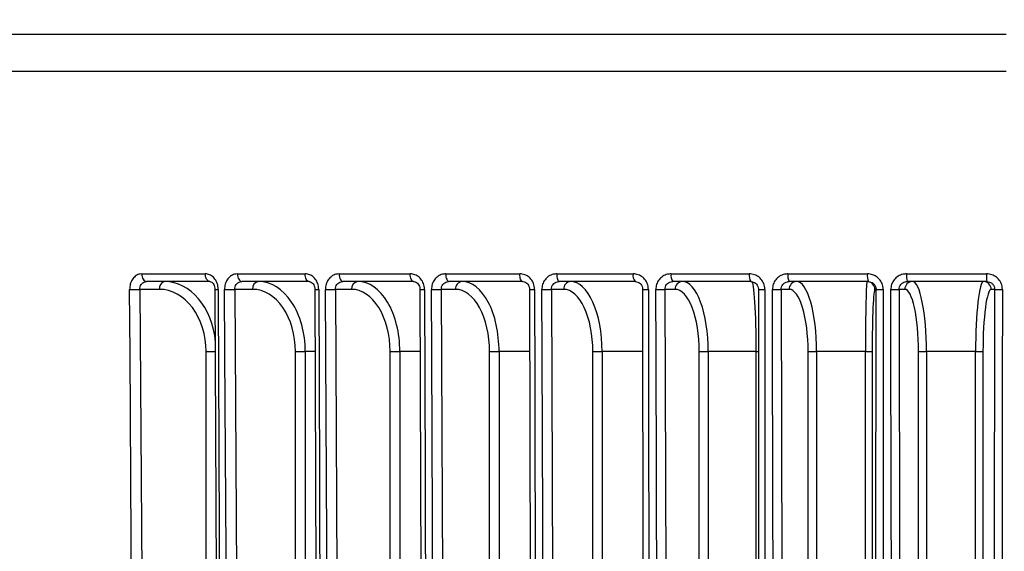
# Model space of a CAD drawing. Units: millimetres. Extents: x -4 to 213, y 0 to 297.
# Drawn here: x 71 to 84, y 189 to 196 of the extents above; entities that cross this region are included whole.
import ezdxf

# ---------------------------------------------------------------- set-up
doc = ezdxf.new("R2010")
doc.units = ezdxf.units.MM
doc.layers.add('FORMAT', color=7, linetype='Continuous')
doc.styles.add('SLDTEXTSTYLE0', font='TXT', dxfattribs={"width": 0.605})
doc.dimstyles.new('SLDDIMSTYLE3', dxfattribs={"dimtxt": 2.5, "dimasz": 2.5, "dimexe": 0, "dimexo": 0.0625, "dimtad": 1, "dimdec": 0, "dimlfac": 5, "dimrnd": 1e-09, "dimzin": 12, "dimdsep": 46, "dimtxsty": 'SLDTEXTSTYLE0', "dimblk1": 'CLOSED', "dimblk2": 'CLOSED', "dimsah": 1, "dimcen": 0.09, "dimadec": 0, "dimazin": 3, "dimtfac": 1, "dimtdec": 0, "dimtofl": 0, "dimtmove": 0, "dimatfit": 3, "dimldrblk": 'CLOSED', "dimfxl": 0, "dimfrac": 2, "dimtolj": 1, "dimtzin": 12, "dimarcsym": 0})

# ---------------------------------------------------------------- blocks, each defined once
blk = doc.blocks.new('_Closed')
at = {"color": 0, "linetype": 'ByBlock', "lineweight": -2}
for p, q in [((-1, 0.166667), (0, 0)), ((-1, 0.166667), (-1, -0.166667)), ((0, 0), (-1, -0.166667)), ((0, 0), (-1, 0))]:
    blk.add_line(p, q, dxfattribs=at)
blk = doc.blocks.new('_D_4')
at = {"layer": 'FORMAT', "color": 7}
for p, q in [((78.83, 229.795), (60.29, 229.795)), ((61.04, 177.635), (61.04, 229.795)), ((69.915, 177.635), (60.29, 177.635))]:
    blk.add_line(p, q, dxfattribs=at)
at = {"layer": 'FORMAT', "color": 7, "xscale": 2.5, "yscale": 2.5}
for p, rotation in [((61.04, 229.795), 90.00000000000054), ((61.04, 177.635), 270.0000000000006)]:
    blk.add_blockref('_Closed', p, dxfattribs=dict(at, rotation=rotation))
at = {"layer": 'FORMAT', "color": 7, "insert": (57.817, 201.366), "char_height": 2.5, "attachment_point": 1, "rotation": 90, "style": 'SLDTEXTSTYLE0'}
blk.add_mtext('261', dxfattribs=at)

msp = doc.modelspace()

# ---------------------------------------------------------------- linework, layer by layer
at = {"color": 1, "linetype": 'Continuous', "lineweight": 25}
for p, q in [((84.03370449, 196.00835679), (66.43577138, 196.00835679)), ((84.03370449, 195.53471631), (66.43370458, 195.53471631)), ((73.75603759, 191.93471646), (73.87349823, 191.93471646)), ((75.15621552, 191.93471646), (75.03062555, 191.93471646)), ((76.5059478, 191.93471646), (76.24529669, 191.93471646)), ((77.9122095, 191.93471646), (77.51924241, 191.93471646)), ((79.36429822, 191.93471646), (78.84276764, 191.93471646)), ((80.82299376, 191.93471646), (80.85177684, 191.93471646))]:
    msp.add_line(p, q, dxfattribs=at)
at = {"color": 7, "linetype": 'Continuous', "lineweight": 25}
for p, q in [((72.92956406, 192.93384379), (73.74625424, 192.93384379)), ((74.15937626, 192.93384379), (75.02757677, 192.93384379)), ((75.46433875, 192.93384379), (76.37744167, 192.93384379)), ((76.8345184, 192.93384379), (77.78557459, 192.93384379)), ((78.25948851, 192.93384379), (79.24126008, 192.93384379)), ((79.728404, 192.93384379), (80.73341878, 192.93384379)), ((81.23008547, 192.93384379), (82.2506945, 192.93384379)), ((82.7531041, 192.93384379), (83.78154012, 192.93384379)), ((73.80477929, 192.83471605), (72.99273455, 192.83471605)), ((75.07881218, 192.83471605), (74.21555066, 192.83471605)), ((76.42099777, 192.83471605), (75.51308864, 192.83471605)), ((77.82111982, 192.83471605), (76.87547424, 192.83471605)), ((79.26852399, 192.83471605), (78.29233775, 192.83471605)), ((80.75219387, 192.83471605), (79.75289667, 192.83471605)), ((82.26083791, 192.83471605), (81.24603511, 192.83471605)), ((83.78297469, 192.83471605), (82.76038937, 192.83471605)), ((72.90577435, 192.73471585), (72.93836096, 187.71539977)), ((73.15711671, 192.73471585), (72.90577435, 192.73471585)), ((73.87003446, 192.73430979), (73.8904416, 187.71499297)), ((74.12404487, 192.73471585), (74.1539053, 187.71539977)), ((74.35435796, 192.73471585), (74.12404487, 192.73471585)), ((75.15352064, 192.73437908), (75.17043346, 187.715063)), ((75.41773388, 192.73471585), (75.44464016, 187.71539977)), ((75.62526459, 192.73471585), (75.41773388, 192.73471585)), ((76.50383034, 192.73445135), (76.51711994, 187.71513453)), ((76.7769962, 192.73471585), (76.80074418, 187.71539977)), ((76.96016425, 192.73471585), (76.7769962, 192.73471585)), ((77.91068511, 192.73452586), (77.92025054, 187.71520904)), ((78.19148594, 192.73471585), (78.2118942, 187.71539977)), ((78.34889846, 192.73471585), (78.19148594, 192.73471585)), ((79.3642334, 192.73471585), (79.36337808, 192.73460185)), ((79.36337882, 192.73460111), (79.36914743, 187.71528503)), ((79.65043852, 192.73471585), (79.66735245, 187.71539977)), ((79.78089744, 192.73471585), (79.65043852, 192.73471585)), ((80.85095057, 192.73471585), (80.85085557, 192.73467785)), ((80.85085595, 192.73467785), (80.85278378, 187.71536103)), ((81.14275032, 192.73471585), (81.15604104, 187.71539977)), ((81.24526268, 192.73471585), (81.14275032, 192.73471585)), ((82.3618905, 192.73471585), (82.34702045, 192.73471585)), ((82.35996266, 187.71539977), (82.3618905, 192.73471585)), ((82.65706416, 192.73471585), (82.66663042, 187.71539977)), ((82.73084968, 192.73471585), (82.65706416, 192.73471585)), ((83.88555394, 192.73471585), (83.84105681, 192.73471585)), ((83.8797849, 187.71539977), (83.88555394, 192.73471585)), ((73.75603759, 179.21076169), (73.75603759, 191.93471646)), ((74.90316772, 179.21076169), (74.90316772, 191.93471646)), ((74.90316772, 191.93471646), (75.03062555, 191.93471646)), ((75.03062555, 191.93471646), (75.03062555, 178.56425097)), ((76.11978644, 179.21076169), (76.11978644, 191.93471646)), ((76.11978644, 191.93471646), (76.24529669, 191.93471646)), ((76.24529669, 191.93471646), (76.24529669, 178.56425097)), ((77.39663491, 179.21076169), (77.39663491, 191.93471646)), ((77.39663491, 191.93471646), (77.51924241, 191.93471646)), ((77.51924241, 191.93471646), (77.51924241, 178.56425097)), ((78.72399607, 179.21076169), (78.72399607, 191.93471646)), ((78.72399607, 191.93471646), (78.84276764, 191.93471646)), ((78.84276764, 191.93471646), (78.84276764, 178.56425097)), ((80.09176695, 179.21076169), (80.09176695, 191.93471646)), ((80.09176695, 191.93471646), (80.20579883, 191.93471646)), ((80.82299376, 191.93471646), (80.20579883, 191.93471646)), ((80.20579883, 191.93471646), (80.20579883, 178.56425097)), ((80.82299376, 178.56425097), (80.82299376, 191.93471646)), ((81.48953853, 179.21076169), (81.48953853, 191.93471646)), ((81.48953853, 191.93471646), (81.59796273, 191.93471646)), ((82.22473444, 191.93471646), (81.59796273, 191.93471646)), ((81.59796273, 191.93471646), (81.59796273, 178.56425097)), ((82.22473444, 191.93471646), (82.3115866, 191.93471646)), ((82.22473444, 178.56425097), (82.22473444, 191.93471646)), ((82.3115866, 191.93471646), (82.3115866, 179.21076169)), ((82.90667249, 179.21076169), (82.90667249, 191.93471646)), ((82.90667249, 191.93471646), (83.00866404, 191.93471646)), ((83.64024245, 191.93471646), (83.00866404, 191.93471646)), ((83.00866404, 191.93471646), (83.00866404, 178.56425097)), ((83.64024245, 191.93471646), (83.73502499, 191.93471646)), ((83.64024245, 178.56425097), (83.64024245, 191.93471646)), ((83.73502499, 191.93471646), (83.73502499, 179.21076169))]:
    msp.add_line(p, q, dxfattribs=at)
at = {"color": 7, "linetype": 'Continuous', "lineweight": 25, "flags": 128}
for points in [[(72.92956406, 192.93384379), (72.93087164, 192.91445887), (72.93452987, 192.89584359), (72.94040018, 192.87870651), (72.9482598, 192.86369732), (72.95780995, 192.85138747), (72.96868706, 192.84224486), (72.9804776, 192.83661669), (72.99273455, 192.83471605)], [(73.80477929, 192.83471605), (73.79342386, 192.83661669), (73.78249982, 192.84224486), (73.77242291, 192.85138747), (73.76357535, 192.86369732), (73.75629389, 192.87870651), (73.75085497, 192.89584359), (73.7474657, 192.91445887), (73.74625424, 192.93384379)], [(74.15937626, 192.93384379), (74.1605393, 192.91445887), (74.16379222, 192.89584359), (74.16901284, 192.87870651), (74.17600149, 192.86369732), (74.18449366, 192.85138747), (74.194166, 192.84224486), (74.20465121, 192.83661669), (74.21555066, 192.83471605)], [(75.07881218, 192.83471605), (75.06887087, 192.83661669), (75.05930805, 192.84224486), (75.05048582, 192.85138747), (75.0427402, 192.86369732), (75.03636622, 192.87870651), (75.03160456, 192.89584359), (75.02863699, 192.91445887), (75.02757677, 192.93384379)], [(75.46433875, 192.93384379), (75.46534756, 192.91445887), (75.46817058, 192.89584359), (75.47270128, 192.87870651), (75.4787668, 192.86369732), (75.48613617, 192.85138747), (75.49453074, 192.84224486), (75.50363013, 192.83661669), (75.51308864, 192.83471605)], [(76.42099777, 192.83471605), (76.41254658, 192.83661669), (76.4044165, 192.84224486), (76.39691675, 192.85138747), (76.39033192, 192.86369732), (76.38491312, 192.87870651), (76.38086522, 192.89584359), (76.37834245, 192.91445887), (76.37744167, 192.93384379)], [(76.8345184, 192.93384379), (76.83536628, 192.91445887), (76.8377378, 192.89584359), (76.8415443, 192.87870651), (76.84663975, 192.86369732), (76.85283118, 192.85138747), (76.85988316, 192.84224486), (76.86752746, 192.83661669), (76.87547424, 192.83471605)], [(77.82111982, 192.83471605), (77.81422319, 192.83661669), (77.80758844, 192.84224486), (77.80146816, 192.85138747), (77.79609443, 192.86369732), (77.79167214, 192.87870651), (77.78836893, 192.89584359), (77.78631033, 192.91445887), (77.78557459, 192.93384379)], [(78.25948851, 192.93384379), (78.26016837, 192.91445887), (78.26207088, 192.89584359), (78.26512375, 192.87870651), (78.26921077, 192.86369732), (78.27417658, 192.85138747), (78.27983269, 192.84224486), (78.28596415, 192.83661669), (78.29233775, 192.83471605)], [(72.80676657, 187.71452656), (72.80546719, 187.91451952), (72.80026966, 188.71448836), (72.77947882, 191.91436371), (72.77415389, 192.73384338)], [(73.9124454, 192.73384338), (73.91325751, 192.53385118), (73.91650596, 191.73388234), (73.92949903, 188.53400698), (73.93282646, 187.71452656)], [(74.02307981, 187.71452656), (74.02188846, 187.91451952), (74.01712531, 188.71448836), (73.99807119, 191.91436371), (73.99319181, 192.73384338)], [(75.20327711, 192.73384338), (75.2039499, 192.53385118), (75.20664105, 191.73388234), (75.2174049, 188.53400698), (75.22016162, 187.71452656)], [(75.31557971, 187.71452656), (75.31450608, 187.91451952), (75.31021306, 188.71448836), (75.29304171, 191.91436371), (75.28864363, 192.73384338)], [(76.56131381, 192.73384338), (76.56184205, 192.53385118), (76.56395504, 191.73388234), (76.57240847, 188.53400698), (76.57457361, 187.71452656)], [(76.67442927, 187.71452656), (76.6734823, 187.91451952), (76.66969219, 188.71448836), (76.65453324, 191.91436371), (76.65065074, 192.73384338)], [(77.9762193, 192.73384338), (77.97659928, 192.53385118), (77.97811882, 191.73388234), (77.98419738, 188.53400698), (77.9857538, 187.71452656)], [(78.08928819, 187.71452656), (78.08847347, 187.91451952), (78.0852157, 188.71448836), (78.07218464, 191.91436371), (78.06884752, 192.73384338)], [(79.43722637, 192.73384338), (79.4374551, 192.53385118), (79.43836929, 191.73388234), (79.44202641, 188.53400698), (79.44296294, 187.71452656)], [(79.54938704, 187.71452656), (79.54871202, 187.91451952), (79.54601081, 188.71448836), (79.53520709, 191.91436371), (79.53244069, 192.73384338)], [(80.93321522, 192.73384338), (80.93329085, 192.53385118), (80.93359278, 191.73388234), (80.93480071, 188.53400698), (80.93510991, 187.71452656)], [(81.04361476, 187.71452656), (81.04308391, 187.91451952), (81.0409603, 188.71448836), (81.03246608, 191.91436371), (81.0302907, 192.73384338)], [(82.45280081, 192.73384338), (82.45272277, 192.53385118), (82.45241003, 191.73388234), (82.45115963, 188.53400698), (82.45083926, 187.71452656)], [(82.5605987, 187.71452656), (82.56021611, 187.91451952), (82.55868604, 188.71448836), (82.55256604, 191.91436371), (82.55099872, 192.73384338)], [(83.98441801, 192.73384338), (83.98418681, 192.53385118), (83.98326199, 191.73388234), (83.9795626, 188.53400698), (83.97861517, 187.71452656)]]:
    msp.add_lwpolyline(points, dxfattribs=at)
at = {"color": 7, "linetype": 'Continuous', "lineweight": 25}
for centre, radius, start, end in [((79.35240586, 192.91109994), 0.11344896, 168.435176373, 222.321389795), ((79.84771945, 192.91073476), 0.12153273, 169.038660714, 218.718886621), ((80.87914156, 192.91010222), 0.14764414, 170.74651253, 210.703386077), ((81.39699507, 192.90985251), 0.16862502, 171.820435141, 206.460652347), ((82.50190204, 192.90946617), 0.2523876, 174.457272316, 197.227824159), ((83.09771223, 192.90933876), 0.34547831, 175.932552472, 192.47409871), ((85.50486245, 192.90920922), 1.72349839, 179.181023292, 182.477213901), ((73.24479025, 192.74830577), 0.08872055, 103.103995824, 188.811068677), ((74.44356177, 192.74612705), 0.08993073, 99.909627412, 187.289843728), ((75.71627757, 192.74398106), 0.09148337, 97.33372726, 185.812742218), ((77.05306142, 192.74193275), 0.09317708, 95.269447774, 184.442215298), ((78.44360926, 192.74004592), 0.09486067, 93.63211106, 183.22105682), ((79.87724829, 192.73837714), 0.09642039, 92.3555356, 182.176166384), ((81.34300484, 192.73697649), 0.0977683, 91.389305008, 181.324935326), ((82.24706795, 192.73476355), 0.09995251, 359.972655357, 89.972677178), ((82.82967892, 192.73588715), 0.09883618, 90.695446871, 180.679023878), ((83.74148264, 192.7351419), 0.09957508, 359.754847917, 89.752756472), ((72.74471888, 207.1030527), 14.36923947, 270.117368962, 270.642204622), ((73.97248244, 205.65304642), 12.91921963, 270.091844566, 270.672183534), ((75.27554841, 204.22200013), 11.48816421, 270.065310763, 270.709150299), ((76.64424969, 202.80958448), 10.07574313, 270.036399612, 270.754885713), ((78.06834423, 201.42440668), 8.69056331, 270.003318159, 270.811884842), ((79.53711195, 200.08192154), 7.34807964, 269.963576453, 270.883685536), ((81.03945935, 198.80041728), 6.06658082, 269.913406732, 270.975578009), ((82.43402935, 195.51470984), 2.78092981, 268.51354933, 270.386753321), ((82.56401084, 197.59958901), 4.86576302, 269.846778278, 271.09579678), ((83.96820498, 196.49852576), 3.76471729, 268.742020834, 270.246749321)]:
    msp.add_arc(centre, radius, start, end, dxfattribs=at)
at = {"color": 1, "linetype": 'Continuous', "lineweight": 25}
for centre, radius, start, end in [((73.90045415, 193.55186232), 0.81810682, 267.86960006, 270.839832166), ((75.19059096, 193.85561714), 1.12184549, 268.106370993, 270.647931143), ((76.54807064, 194.19250152), 1.45871825, 268.261997194, 270.520174529), ((77.9626147, 194.56833434), 1.8345414, 268.377900828, 270.424898045), ((79.41756265, 194.41478329), 1.68105492, 268.152894726, 270.67021819), ((80.91336258, 194.83920143), 2.10545165, 268.29874309, 270.54025905)]:
    msp.add_arc(centre, radius, start, end, dxfattribs=at)
msp.add_ellipse((73.2246756, 191.93471615), major_axis=(0, 0.9), ratio=0.7331077393, start_param=4.8503755596, end_param=6.2831853072, dxfattribs=at)
at = {"color": 7, "linetype": 'Continuous', "lineweight": 25}
for centre, major_axis, ratio, start_param, end_param in [((74.42808544, 191.93471615), (0, 0.9), 0.6694886459, 4.7123889804, 6.2831853072), ((75.70459985, 191.93471615), (0, 0.9), 0.6007743395, 4.7123889804, 6.2831853072), ((77.04450376, 191.93471615), (0, 0.9), 0.5274877777, 4.7123889804, 6.2831853072), ((78.43759972, 191.93471615), (0, 0.9), 0.4501867154, 4.7123889804, 6.2831853072), ((79.87328541, 191.93471615), (0, 0.9), 0.3694594603, 4.7123889804, 6.2831853072), ((80.76591602, 191.93471615), (0, 0.9), 0.0634197675, 4.7123889804, 6.2831853072), ((81.34063441, 191.93471615), (0, 0.9), 0.2859203957, 4.7123889804, 6.2831853072), ((82.24711566, 191.93471615), (0, 0.9), 0.0248680113, 0, 1.5707963268), ((82.82847929, 191.93471615), (0, 0.9), 0.2002053042, 4.7123889804, 6.2831853072), ((83.74191232, 191.93471615), (0, 0.9), 0.1129665295, 0, 1.5707963268), ((73.15711658, 191.93471615), (0, 0.8), 0.7486510281, 4.7123889804, 6.2831853072), ((74.35435771, 191.93471615), (0, 0.8), 0.6860122755, 4.7123889804, 6.2831853072), ((75.62526451, 191.93471615), (0, 0.8), 0.6181525553, 4.7123889804, 6.2831853072), ((76.96016462, 191.93471615), (0, 0.8), 0.5455883209, 4.7123889804, 6.2831853072), ((78.34889864, 191.93471615), (0, 0.8), 0.4688718299, 4.7123889804, 6.2831853072), ((79.78089746, 191.93471615), (0, 0.8), 0.3885869412, 4.7123889804, 6.2831853072), ((81.24526271, 191.93471615), (0, 0.8), 0.3053446712, 4.7123889804, 6.2831853072), ((82.34702048, 191.93471615), (0, 0.8), 0.0442922867, 0, 1.5707963268), ((82.73084969, 191.93471615), (0, 0.8), 0.2197785439, 4.7123889804, 6.2831853072), ((83.8410568, 191.93471615), (0, 0.8), 0.1325397691, 0, 1.5707963268)]:
    msp.add_ellipse(centre, major_axis=major_axis, ratio=ratio, start_param=start_param, end_param=end_param, dxfattribs=at)
for points, knots in [([(72.92956406, 192.93384379), (72.91742073, 192.93278508), (72.88777282, 192.93020024), (72.8437864, 192.90559596), (72.80494172, 192.86040196), (72.77881767, 192.80083104), (72.77570793, 192.75616465), (72.77415389, 192.73384338)], [0, 0, 0, 0, 0.1490754879, 0.3639675581, 0.5767527277, 0.7884893486, 1, 1, 1, 1]), ([(73.9124454, 192.73384338), (73.91163857, 192.74805574), (73.90955717, 192.78471997), (73.88990068, 192.84087638), (73.8522337, 192.89222112), (73.80222691, 192.92714608), (73.7649178, 192.9316105), (73.74625424, 192.93384379)], [0, 0, 0, 0, 0.135134143, 0.3486113757, 0.5645236695, 0.7821567092, 1, 1, 1, 1]), ([(74.15937626, 192.93384379), (74.14641397, 192.93278501), (74.11476599, 192.93019996), (74.0677695, 192.90559659), (74.02622254, 192.86040133), (73.99824292, 192.80083126), (73.99487491, 192.7561647), (73.99319181, 192.73384338)], [0, 0, 0, 0, 0.1490729113, 0.3639678443, 0.5767507684, 0.7884888048, 1, 1, 1, 1]), ([(75.20327711, 192.73384338), (75.20243675, 192.74805573), (75.20026885, 192.78471987), (75.1795331, 192.84087623), (75.13973179, 192.89222149), (75.08684259, 192.92714585), (75.04733831, 192.93161044), (75.02757677, 192.93384379)], [0, 0, 0, 0, 0.13513448278, 0.34861154388, 0.564522874, 0.78215783427, 1, 1, 1, 1]), ([(75.46433875, 192.93384379), (75.45065637, 192.93278501), (75.41725024, 192.93019996), (75.36759781, 192.90559661), (75.32366713, 192.86040159), (75.29404385, 192.80083113), (75.29044306, 192.75616467), (75.28864363, 192.73384338)], [0, 0, 0, 0, 0.1490734809, 0.3639692969, 0.5767526002, 0.7884894211, 1, 1, 1, 1]), ([(76.56131381, 192.73384338), (76.5604466, 192.74805572), (76.55820943, 192.78471977), (76.53655158, 192.84087634), (76.49491783, 192.89222154), (76.43954967, 192.92714574), (76.39815085, 192.93161041), (76.37744167, 192.93384379)], [0, 0, 0, 0, 0.1351346922, 0.3486114498, 0.5645230714, 0.7821588635, 1, 1, 1, 1]), ([(76.8345184, 192.93384379), (76.8202201, 192.93278505), (76.78531062, 192.93020012), (76.73338143, 192.90559636), (76.68739983, 192.86040167), (76.65636049, 192.80083097), (76.65255331, 192.75616465), (76.65065074, 192.73384338)], [0, 0, 0, 0, 0.1490750822, 0.3639687893, 0.5767521715, 0.7884887995, 1, 1, 1, 1]), ([(77.9762193, 192.73384338), (77.97533196, 192.74805574), (77.97304286, 192.7847199), (77.95062672, 192.84087616), (77.90747955, 192.89222157), (77.85005204, 192.92714586), (77.8070739, 192.93161044), (77.78557459, 192.93384379)], [0, 0, 0, 0, 0.1351343161, 0.3486112998, 0.564522201, 0.782157295, 1, 1, 1, 1]), ([(78.25948851, 192.93384379), (78.24468308, 192.93278506), (78.20853544, 192.93020015), (78.15472479, 192.90559616), (78.10704233, 192.86040177), (78.07482156, 192.80083112), (78.07083816, 192.75616467), (78.06884752, 192.73384338)], [0, 0, 0, 0, 0.14907468922, 0.36396776718, 0.57675226606, 0.78848928476, 1, 1, 1, 1]), ([(79.43722637, 192.73384338), (79.43632554, 192.74805574), (79.43400164, 192.78471992), (79.41099775, 192.84087615), (79.36666495, 192.89222162), (79.30761612, 192.92714579), (79.26338575, 192.93161042), (79.24126008, 192.93384379)], [0, 0, 0, 0, 0.1351343492, 0.3486114715, 0.5645224707, 0.7821580515, 1, 1, 1, 1]), ([(79.728404, 192.93384379), (79.71320411, 192.93278503), (79.67609306, 192.93020002), (79.62081095, 192.90559639), (79.57179033, 192.86040186), (79.53863412, 192.80083097), (79.53450443, 192.75616465), (79.53244069, 192.73384338)], [0, 0, 0, 0, 0.1490738891, 0.3639689825, 0.5767532019, 0.7884893635, 1, 1, 1, 1]), ([(80.93321522, 192.73384338), (80.93230778, 192.74805574), (80.92996682, 192.78471995), (80.9065509, 192.84087622), (80.86136963, 192.89222131), (80.80114858, 192.927146), (80.75600262, 192.93161048), (80.73341878, 192.93384379)], [0, 0, 0, 0, 0.1351343061, 0.3486116187, 0.5645231379, 0.7821568458, 1, 1, 1, 1]), ([(81.23008547, 192.93384379), (81.21460672, 192.93278505), (81.17681504, 192.9302001), (81.12048137, 192.90559631), (81.07049667, 192.86040168), (81.03665646, 192.80083112), (81.03241186, 192.75616467), (81.0302907, 192.73384338)], [0, 0, 0, 0, 0.14907447226, 0.36396826569, 0.57675221732, 0.78848923045, 1, 1, 1, 1]), ([(82.45280081, 192.73384338), (82.45189362, 192.74805574), (82.44955332, 192.78471992), (82.4259034, 192.84087624), (82.38021755, 192.89222143), (82.31928284, 192.9271459), (82.27356455, 192.93161045), (82.2506945, 192.93384379)], [0, 0, 0, 0, 0.1351343021, 0.3486114205, 0.5645228803, 0.7821574909, 1, 1, 1, 1]), ([(82.7531041, 192.93384379), (82.73746436, 192.93278504), (82.69927955, 192.93020006), (82.64232373, 192.90559642), (82.5917543, 192.86040161), (82.55748839, 192.80083117), (82.55316117, 192.75616468), (82.55099872, 192.73384338)], [0, 0, 0, 0, 0.1490744008, 0.3639687853, 0.576752403, 0.7884894409, 1, 1, 1, 1]), ([(83.98441801, 192.73384338), (83.98351796, 192.74805574), (83.98119604, 192.7847199), (83.95749243, 192.84087628), (83.91164947, 192.89222141), (83.85046476, 192.92714591), (83.80452232, 192.93161045), (83.78154012, 192.93384379)], [0, 0, 0, 0, 0.1351343106, 0.3486113205, 0.5645228695, 0.7821574575, 1, 1, 1, 1]), ([(72.90577435, 192.73471585), (72.90658408, 192.7458828), (72.90820722, 192.76826765), (72.92275332, 192.79809213), (72.94450266, 192.82066756), (72.96918994, 192.83290535), (72.98587869, 192.8341888), (72.99273455, 192.83471605)], [0, 0, 0, 0, 0.2093179772, 0.4195907269, 0.6323790181, 0.8489785874, 1, 1, 1, 1]), ([(73.80477929, 192.83434203), (73.80592895, 192.8344378), (73.81277782, 192.83500835), (73.8261216, 192.83012431), (73.84679971, 192.81155206), (73.86187012, 192.78398585), (73.86991561, 192.75661667), (73.86918797, 192.73947874), (73.86896977, 192.73433959)], [0, 0, 0, 0, 0.0559033716, 0.3330334656, 0.5441088179, 0.7263946387, 0.9179539373, 1, 1, 1, 1]), ([(74.12404487, 192.73471585), (74.12491619, 192.74588283), (74.12666283, 192.76826782), (74.14200849, 192.79809182), (74.1649019, 192.82066771), (74.19084506, 192.83290533), (74.20835674, 192.83418879), (74.21555066, 192.83471605)], [0, 0, 0, 0, 0.20931819759, 0.41959275463, 0.63237918696, 0.84897876929, 1, 1, 1, 1]), ([(75.07897684, 192.83423549), (75.08054161, 192.834355), (75.09055879, 192.83512006), (75.10856517, 192.82806897), (75.13187362, 192.80675414), (75.14705655, 192.77757701), (75.15412518, 192.75180622), (75.15293837, 192.73722526), (75.15271375, 192.73446551)], [0, 0, 0, 0, 0.0538751832, 0.3448916183, 0.5642511346, 0.7545937448, 0.9535516876, 1, 1, 1, 1]), ([(75.41773388, 192.73471585), (75.41866026, 192.7458828), (75.42051724, 192.76826762), (75.43654502, 192.7980921), (75.46040764, 192.82066752), (75.48741144, 192.83290527), (75.50561188, 192.83418878), (75.51308864, 192.83471605)], [0, 0, 0, 0, 0.2093196505, 0.4195937315, 0.6323828721, 0.8489824284, 1, 1, 1, 1]), ([(76.42147759, 192.83416471), (76.42332986, 192.83429671), (76.43543805, 192.83515963), (76.45669886, 192.82691198), (76.48197728, 192.80486645), (76.49787774, 192.77483901), (76.50487228, 192.7497113), (76.50341853, 192.73627039), (76.50324547, 192.7346704)], [0, 0, 0, 0, 0.0513757393, 0.3358398036, 0.5633912281, 0.7631853101, 0.9718098197, 1, 1, 1, 1]), ([(76.7769962, 192.73471585), (76.77797017, 192.74588282), (76.77992257, 192.76826774), (76.79651093, 192.79809198), (76.82116226, 192.82066762), (76.84901913, 192.83290536), (76.86777087, 192.8341888), (76.87547424, 192.83471605)], [0, 0, 0, 0, 0.2093178739, 0.41959141, 0.6323787821, 0.8489779619, 1, 1, 1, 1]), ([(77.82216588, 192.83412671), (77.82414454, 192.8342597), (77.83735518, 192.83514759), (77.86070259, 192.82646026), (77.88768533, 192.8045892), (77.90463726, 192.77411111), (77.91207469, 192.74902737), (77.91034051, 192.73595735), (77.91019151, 192.73483431)], [0, 0, 0, 0, 0.0475420622, 0.31741710872, 0.55079096245, 0.76043944116, 0.97941578199, 1, 1, 1, 1]), ([(78.19148594, 192.73471585), (78.19250012, 192.74588284), (78.1945331, 192.76826786), (78.21155718, 192.79809187), (78.23680802, 192.82066757), (78.26530787, 192.8329054), (78.28446697, 192.83418881), (78.29233775, 192.83471605)], [0, 0, 0, 0, 0.2093178529, 0.4195925536, 0.6323797205, 0.8489774103, 1, 1, 1, 1]), ([(79.26852399, 192.83471605), (79.27929721, 192.83360693), (79.30076027, 192.83139727), (79.32959651, 192.81399816), (79.3513153, 192.78832622), (79.36262728, 192.76018009), (79.36378511, 192.7418233), (79.3642334, 192.73471585)], [0, 0, 0, 0, 0.2205131575, 0.4393198417, 0.6546591688, 0.8662896898, 1, 1, 1, 1]), ([(79.65043852, 192.73471585), (79.65148543, 192.74588283), (79.65358404, 192.7682678), (79.67091306, 192.79809188), (79.69657192, 192.82066765), (79.72549696, 192.83290533), (79.74491826, 192.83418879), (79.75289667, 192.83471605)], [0, 0, 0, 0, 0.2093182969, 0.4195927163, 0.6323797438, 0.8489790157, 1, 1, 1, 1]), ([(80.75219387, 192.83471605), (80.76333598, 192.8336069), (80.78553404, 192.83139719), (80.81530719, 192.81399849), (80.8376992, 192.78832587), (80.8493331, 192.76018016), (80.85049911, 192.74182331), (80.85095057, 192.73471585)], [0, 0, 0, 0, 0.2205136691, 0.4393218782, 0.6546582634, 0.8662896035, 1, 1, 1, 1]), ([(81.14275032, 192.73471585), (81.14382191, 192.74588282), (81.14596997, 192.76826778), (81.16347242, 192.79809196), (81.18934413, 192.82066757), (81.2184743, 192.83290535), (81.23800978, 192.8341888), (81.24603511, 192.83471605)], [0, 0, 0, 0, 0.2093182142, 0.41959247474, 0.63238029103, 0.84897889633, 1, 1, 1, 1]), ([(82.26083791, 192.83471605), (82.27226433, 192.8336069), (82.29502883, 192.83139718), (82.32551166, 192.81399843), (82.34840682, 192.78832597), (82.36027424, 192.76018016), (82.36143938, 192.74182331), (82.3618905, 192.73471585)], [0, 0, 0, 0, 0.2205131524, 0.4393215355, 0.6546587542, 0.8662898214, 1, 1, 1, 1]), ([(82.65706416, 192.73471585), (82.65815233, 192.74588281), (82.66033365, 192.76826771), (82.67787577, 192.79809204), (82.70376355, 192.82066753), (82.73287709, 192.83290536), (82.75237817, 192.8341888), (82.76038937, 192.83471605)], [0, 0, 0, 0, 0.2093184432, 0.4195921972, 0.6323803852, 0.8489789244, 1, 1, 1, 1]), ([(83.78297469, 192.83471605), (83.79459837, 192.83360693), (83.81775573, 192.83139727), (83.84871666, 192.81399835), (83.87194042, 192.78832599), (83.88395106, 192.76018016), (83.88510656, 192.74182331), (83.88555394, 192.73471585)], [0, 0, 0, 0, 0.2205147473, 0.4393217919, 0.6546590411, 0.8662899169, 1, 1, 1, 1])]:
    msp.add_open_spline(points, degree=3, knots=knots, dxfattribs=at)

# ---------------------------------------------------------------- dimensions: what is measured, and where the dimension line sits
at = {"layer": 'FORMAT', "color": 7}
dim = msp.add_linear_dim(base=(61.03983579, 229.79470056), p1=(70.91531212, 177.63471615), p2=(79.82956235, 229.79470056), angle=90, dimstyle='SLDDIMSTYLE3', dxfattribs=at)
dim.commit()
dim.dimension.update_dxf_attribs({"geometry": '_D_4', "text_midpoint": (61.03983579, 203.71470836), "dimtype": 160})

doc.saveas('drawing.dxf')
